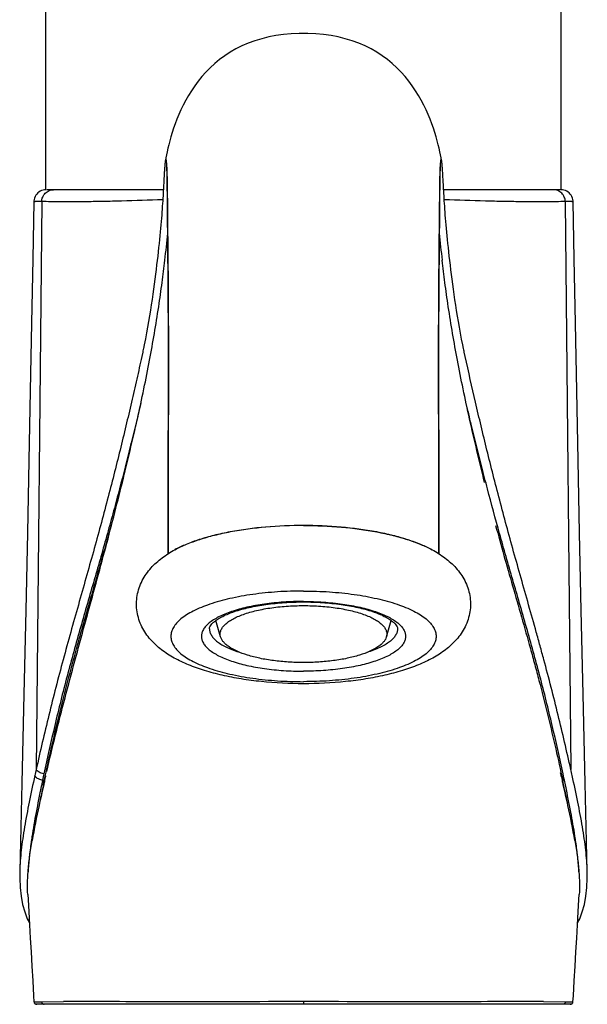
# Model space of a CAD drawing. Units: millimetres. Extents: x 1267 to 1701, y -67 to 581.
# Drawn here: x 1272 to 1325, y 432 to 524 of the extents above; entities that cross this region are included whole.
import ezdxf

# ---------------------------------------------------------------- set-up
doc = ezdxf.new("R2010")
doc.units = ezdxf.units.MM
doc.header["$LTSCALE"] = 32.67
doc.layers.get('0').update_dxf_attribs({"linetype": 'CONTINUOUS'})
doc.layers.add('02___PRT_ALL_AXES', color=7, linetype='CONTINUOUS')

msp = doc.modelspace()

# ---------------------------------------------------------------- linework, layer by layer
at = {"color": 0, "linetype": 'Continuous'}
for p, q in [((1274.605, 508.39), (1274.605, 525.59)), ((1322.805, 508.39), (1322.805, 525.59)), ((1285.782, 511.14), (1285.782, 511.139)), ((1285.884, 510.767), (1285.888, 510.725)), ((1285.888, 510.725), (1285.892, 510.678)), ((1311.516, 510.657), (1311.52, 510.705)), ((1311.627, 511.139), (1311.585, 511.371)), ((1311.627, 511.139), (1311.627, 511.141)), ((1285.892, 510.678), (1285.895, 510.626)), ((1285.895, 510.626), (1285.899, 510.569)), ((1285.899, 510.569), (1285.902, 510.507)), ((1285.902, 510.507), (1285.906, 510.44)), ((1285.906, 510.44), (1285.909, 510.367)), ((1285.909, 510.367), (1285.913, 510.289)), ((1285.913, 510.289), (1285.916, 510.205)), ((1285.916, 510.205), (1285.919, 510.116)), ((1285.919, 510.116), (1285.922, 510.022)), ((1285.922, 510.022), (1285.925, 509.921)), ((1285.925, 509.921), (1285.928, 509.816)), ((1285.928, 509.816), (1285.931, 509.704)), ((1311.48, 509.741), (1311.482, 509.85)), ((1311.482, 509.85), (1311.485, 509.952)), ((1311.485, 509.952), (1311.488, 510.049)), ((1311.488, 510.049), (1311.491, 510.141)), ((1311.491, 510.141), (1311.494, 510.227)), ((1311.494, 510.227), (1311.498, 510.307)), ((1311.498, 510.307), (1311.501, 510.383)), ((1311.501, 510.383), (1311.504, 510.452)), ((1311.504, 510.452), (1311.508, 510.517)), ((1311.508, 510.517), (1311.511, 510.577)), ((1285.931, 509.704), (1285.934, 509.587)), ((1285.934, 509.587), (1285.936, 509.464)), ((1285.936, 509.464), (1285.939, 509.335)), ((1285.939, 509.335), (1285.941, 509.2)), ((1285.941, 509.2), (1285.943, 509.059)), ((1285.943, 509.059), (1285.946, 508.912)), ((1285.946, 508.912), (1285.949, 508.679)), ((1311.461, 508.734), (1311.465, 508.964)), ((1311.465, 508.964), (1311.467, 509.109)), ((1311.467, 509.109), (1311.469, 509.248)), ((1311.469, 509.248), (1311.472, 509.381)), ((1311.472, 509.381), (1311.474, 509.507)), ((1311.474, 509.507), (1311.477, 509.627)), ((1311.477, 509.627), (1311.48, 509.741)), ((1274.606, 508.39), (1274.605, 508.39)), ((1285.59, 508.39), (1274.685, 508.39)), ((1285.949, 508.679), (1285.952, 508.431)), ((1285.952, 508.431), (1285.955, 508.168)), ((1285.955, 508.168), (1285.958, 507.89)), ((1311.448, 507.555), (1311.452, 507.95)), ((1311.452, 507.95), (1311.455, 508.227)), ((1311.455, 508.227), (1311.458, 508.488)), ((1311.458, 508.488), (1311.461, 508.734)), ((1322.724, 508.39), (1311.819, 508.39)), ((1274.208, 507.273), (1273.688, 454.117)), ((1285.958, 507.89), (1285.963, 507.389)), ((1311.435, 506.054), (1311.443, 507.018)), ((1311.443, 507.018), (1311.448, 507.555)), ((1323.202, 507.273), (1323.721, 454.117)), ((1311.424, 504.809), (1311.435, 506.054)), ((1285.987, 504.738), (1286, 503.309)), ((1286, 503.309), (1286.009, 502.434)), ((1286.009, 502.434), (1286.016, 501.693)), ((1286.016, 501.693), (1286.021, 501.112)), ((1311.391, 501.389), (1311.398, 502.147)), ((1286.021, 501.112), (1286.026, 500.51)), ((1311.379, 499.97), (1311.384, 500.593)), ((1311.384, 500.593), (1311.391, 501.389)), ((1286.026, 500.51), (1286.031, 499.886)), ((1286.031, 499.886), (1286.036, 499.241)), ((1311.374, 499.325), (1311.379, 499.97)), ((1286.036, 499.241), (1286.039, 498.798)), ((1286.039, 498.798), (1286.042, 498.345)), ((1311.368, 498.43), (1311.371, 498.882)), ((1311.371, 498.882), (1311.374, 499.325)), ((1286.042, 498.345), (1286.045, 497.883)), ((1286.045, 497.883), (1286.048, 497.41)), ((1311.362, 497.495), (1311.365, 497.968)), ((1311.365, 497.968), (1311.368, 498.43)), ((1286.048, 497.41), (1286.05, 496.927)), ((1286.05, 496.927), (1286.053, 496.435)), ((1311.357, 496.52), (1311.36, 497.013)), ((1311.36, 497.013), (1311.362, 497.495)), ((1286.053, 496.435), (1286.055, 495.932)), ((1311.353, 495.503), (1311.355, 496.017)), ((1311.355, 496.017), (1311.357, 496.52)), ((1286.055, 495.932), (1286.056, 495.419)), ((1286.056, 495.419), (1286.058, 494.895)), ((1311.352, 494.979), (1311.353, 495.503)), ((1286.058, 494.895), (1286.059, 494.361)), ((1286.059, 494.361), (1286.06, 493.817)), ((1311.349, 493.9), (1311.35, 494.445)), ((1311.35, 494.445), (1311.352, 494.979)), ((1283.673, 493.26), (1283.655, 493.173)), ((1283.684, 493.308), (1283.674, 493.261)), ((1283.734, 493.545), (1283.684, 493.308)), ((1286.06, 493.817), (1286.061, 493.262)), ((1286.061, 493.262), (1286.061, 492.697)), ((1311.348, 492.779), (1311.349, 493.345)), ((1311.349, 493.345), (1311.349, 493.9)), ((1313.716, 493.354), (1313.676, 493.545)), ((1313.736, 493.261), (1313.716, 493.354)), ((1313.754, 493.173), (1313.736, 493.26)), ((1283.655, 493.172), (1283.569, 492.771)), ((1286.061, 492.697), (1286.061, 492.121)), ((1311.348, 492.203), (1311.348, 492.779)), ((1313.84, 492.771), (1313.755, 493.172)), ((1286.061, 492.121), (1286.061, 491.535)), ((1286.061, 491.535), (1286.061, 490.938)), ((1311.348, 491.616), (1311.348, 492.203)), ((1311.349, 491.018), (1311.348, 491.616)), ((1286.061, 490.938), (1286.06, 490.331)), ((1311.349, 490.41), (1311.349, 491.018)), ((1286.06, 490.331), (1286.059, 489.399)), ((1311.35, 489.477), (1311.349, 490.41)), ((1286.059, 489.399), (1286.058, 488.444)), ((1311.352, 488.519), (1311.35, 489.477)), ((1311.356, 486.191), (1311.352, 488.519)), ((1311.359, 484.446), (1311.356, 486.191)), ((1311.361, 483.367), (1311.359, 484.446)), ((1286.049, 483.665), (1286.047, 482.202)), ((1311.362, 482.263), (1311.361, 483.367)), ((1286.047, 482.202), (1286.046, 481.076)), ((1311.363, 481.134), (1311.362, 482.263)), ((1286.046, 481.076), (1286.046, 479.926)), ((1311.364, 480.368), (1311.363, 481.134)), ((1286.046, 479.926), (1286.046, 478.357)), ((1286.046, 478.357), (1286.046, 476.751)), ((1311.364, 475.566), (1311.363, 476.389)), ((1311.364, 474.735), (1311.364, 475.566)), ((1311.365, 474.312), (1311.364, 474.735)), ((1290.944, 466.526), (1290.504, 468.062)), ((1306.466, 466.526), (1306.906, 468.062)), ((1323.079, 453.308), (1322.995, 453.704)), ((1274.204, 452.703), (1274.166, 452.521)), ((1274.295, 453.139), (1274.288, 453.106)), ((1274.288, 453.106), (1274.452, 453.106)), ((1274.352, 452.64), (1274.359, 452.671)), ((1274.359, 452.671), (1274.444, 453.072)), ((1274.444, 453.072), (1274.452, 453.106)), ((1274.452, 453.106), (1274.493, 453.296)), ((1274.479, 453.056), (1274.488, 453.094)), ((1274.488, 453.094), (1274.563, 453.426)), ((1274.493, 453.296), (1274.533, 453.483)), ((1322.846, 453.426), (1322.922, 453.094)), ((1322.876, 453.483), (1322.958, 453.106)), ((1322.922, 453.094), (1322.93, 453.056)), ((1322.958, 453.106), (1322.965, 453.072)), ((1323.121, 453.106), (1323.079, 453.308)), ((1273.484, 432.362), (1274.204, 432.367)), ((1274.204, 432.368), (1276.238, 432.373)), ((1321.171, 432.373), (1323.205, 432.368)), ((1323.205, 432.367), (1323.926, 432.362)), ((1323.851, 432.123), (1273.559, 432.123)), ((1273.65, 432.139), (1273.694, 432.127)), ((1273.694, 432.127), (1273.739, 432.123))]:
    msp.add_line(p, q, dxfattribs=at)
for points in [[(1298.705, 523.026), (1298.289, 523.02), (1297.552, 522.985), (1296.831, 522.917), (1296.13, 522.818), (1295.453, 522.689), (1294.793, 522.531), (1294.153, 522.342), (1293.537, 522.123), (1292.947, 521.87), (1292.383, 521.583), (1291.848, 521.268), (1291.34, 520.93), (1290.859, 520.572), (1290.404, 520.196), (1289.975, 519.804), (1289.572, 519.397), (1289.196, 518.976), (1288.846, 518.544), (1288.521, 518.104), (1288.22, 517.658), (1287.943, 517.209), (1287.687, 516.76), (1287.452, 516.312), (1287.237, 515.867), (1287.039, 515.425), (1286.858, 514.988), (1286.695, 514.561), (1286.546, 514.143), (1286.413, 513.735), (1286.294, 513.343), (1286.189, 512.967), (1286.095, 512.607), (1286.013, 512.267), (1285.942, 511.95), (1285.88, 511.652), (1285.825, 511.371), (1285.782, 511.139)], [(1311.585, 511.371), (1311.53, 511.652), (1311.468, 511.95), (1311.396, 512.267), (1311.314, 512.607), (1311.221, 512.967), (1311.115, 513.343), (1310.997, 513.735), (1310.863, 514.143), (1310.715, 514.561), (1310.551, 514.988), (1310.37, 515.425), (1310.173, 515.867), (1309.957, 516.312), (1309.722, 516.76), (1309.467, 517.209), (1309.189, 517.658), (1308.888, 518.104), (1308.564, 518.544), (1308.214, 518.976), (1307.837, 519.397), (1307.434, 519.804), (1307.006, 520.196), (1306.551, 520.572), (1306.07, 520.93), (1305.562, 521.268), (1305.026, 521.583), (1304.463, 521.87), (1303.872, 522.123), (1303.256, 522.342), (1302.616, 522.531), (1301.957, 522.689), (1301.279, 522.818), (1300.579, 522.917), (1299.857, 522.985), (1299.121, 523.02), (1298.705, 523.026)], [(1285.75, 510.92), (1285.743, 510.854), (1285.735, 510.784), (1285.728, 510.708), (1285.721, 510.627), (1285.713, 510.541), (1285.706, 510.448)], [(1285.782, 511.14), (1285.774, 511.094), (1285.766, 511.04), (1285.758, 510.982), (1285.75, 510.92)], [(1285.868, 510.908), (1285.868, 510.909), (1285.867, 510.911), (1285.867, 510.911), (1285.868, 510.908), (1285.868, 510.904), (1285.869, 510.899), (1285.87, 510.892), (1285.872, 510.883), (1285.873, 510.873), (1285.874, 510.862), (1285.876, 510.849), (1285.878, 510.835), (1285.879, 510.82), (1285.881, 510.804), (1285.883, 510.786), (1285.884, 510.767)], [(1311.52, 510.705), (1311.523, 510.748), (1311.525, 510.768), (1311.527, 510.786), (1311.529, 510.804), (1311.53, 510.82), (1311.532, 510.835), (1311.533, 510.848), (1311.535, 510.861), (1311.536, 510.872), (1311.538, 510.882), (1311.539, 510.891), (1311.54, 510.898), (1311.541, 510.904), (1311.542, 510.908), (1311.542, 510.909)], [(1311.703, 510.448), (1311.696, 510.54), (1311.689, 510.626), (1311.681, 510.707), (1311.674, 510.783), (1311.667, 510.854), (1311.659, 510.919), (1311.651, 510.981), (1311.644, 511.039), (1311.635, 511.094), (1311.627, 511.141)], [(1285.706, 510.448), (1285.699, 510.35), (1285.692, 510.245), (1285.685, 510.134), (1285.678, 510.017), (1285.67, 509.893), (1285.663, 509.762), (1285.656, 509.624), (1285.648, 509.478), (1285.623, 508.997)], [(1311.511, 510.577), (1311.515, 510.632), (1311.516, 510.657)], [(1311.754, 509.622), (1311.746, 509.76), (1311.739, 509.891), (1311.732, 510.016), (1311.725, 510.133), (1311.718, 510.245), (1311.71, 510.349), (1311.703, 510.448)], [(1285.623, 508.997), (1285.613, 508.821), (1285.604, 508.636), (1285.593, 508.443), (1285.582, 508.242), (1285.57, 508.032), (1285.557, 507.813), (1285.543, 507.585), (1285.528, 507.347), (1285.512, 507.101), (1285.494, 506.844), (1285.476, 506.579), (1285.455, 506.303), (1285.434, 506.017), (1285.41, 505.722), (1285.385, 505.416), (1285.358, 505.099), (1285.329, 504.772), (1285.297, 504.435), (1285.263, 504.086), (1285.227, 503.727), (1285.189, 503.357), (1285.148, 502.976), (1285.105, 502.585), (1285.06, 502.183), (1285.012, 501.77), (1284.961, 501.348), (1284.908, 500.915), (1284.852, 500.471), (1284.794, 500.018), (1284.733, 499.555), (1284.669, 499.082), (1284.603, 498.6), (1284.533, 498.109), (1284.459, 497.609), (1284.381, 497.1), (1284.298, 496.583), (1284.21, 496.057), (1284.117, 495.523), (1284.018, 494.98), (1283.913, 494.43), (1283.8, 493.871), (1283.73, 493.53)], [(1311.796, 508.818), (1311.778, 509.163), (1311.77, 509.324), (1311.754, 509.622)], [(1274.612, 508.39), (1274.471, 508.38), (1274.332, 508.353), (1274.198, 508.309), (1274.07, 508.248), (1273.95, 508.172), (1273.841, 508.082), (1273.744, 507.979), (1273.66, 507.865), (1273.591, 507.741), (1273.538, 507.61), (1273.501, 507.473), (1273.482, 507.332), (1273.479, 507.268)], [(1313.68, 493.53), (1313.613, 493.851), (1313.501, 494.41), (1313.395, 494.961), (1313.295, 495.505), (1313.202, 496.04), (1313.114, 496.566), (1313.031, 497.084), (1312.953, 497.594), (1312.879, 498.094), (1312.809, 498.586), (1312.742, 499.068), (1312.678, 499.541), (1312.617, 500.005), (1312.559, 500.459), (1312.503, 500.903), (1312.45, 501.337), (1312.399, 501.76), (1312.351, 502.173), (1312.305, 502.575), (1312.262, 502.967), (1312.221, 503.348), (1312.183, 503.719), (1312.147, 504.079), (1312.113, 504.427), (1312.082, 504.766), (1312.052, 505.093), (1312.025, 505.409), (1312, 505.716), (1311.976, 506.012), (1311.954, 506.298), (1311.934, 506.574), (1311.915, 506.84), (1311.898, 507.096), (1311.882, 507.343), (1311.867, 507.581), (1311.853, 507.809), (1311.84, 508.029), (1311.828, 508.239), (1311.817, 508.441), (1311.806, 508.634), (1311.796, 508.818)], [(1323.93, 507.268), (1323.927, 507.332), (1323.908, 507.473), (1323.872, 507.61), (1323.818, 507.741), (1323.749, 507.865), (1323.665, 507.979), (1323.568, 508.082), (1323.459, 508.172), (1323.339, 508.248), (1323.212, 508.309), (1323.077, 508.353), (1322.938, 508.38), (1322.797, 508.39)], [(1273.479, 507.268), (1273.375, 501.931), (1273.261, 495.884), (1273.139, 489.57), (1273.008, 483.052), (1272.867, 476.261), (1272.712, 468.991), (1272.54, 461.165), (1272.349, 452.841), (1272.151, 444.594)], [(1285.963, 507.389), (1285.97, 506.607), (1285.971, 506.488), (1285.972, 506.366), (1285.973, 506.242), (1285.974, 506.116), (1285.975, 505.988), (1285.977, 505.858), (1285.978, 505.726), (1285.987, 504.738)], [(1325.259, 444.594), (1325.06, 452.841), (1324.87, 461.165), (1324.698, 468.991), (1324.542, 476.261), (1324.401, 483.052), (1324.27, 489.57), (1324.148, 495.884), (1324.034, 501.931), (1323.93, 507.268)], [(1311.398, 502.147), (1311.407, 503.043), (1311.408, 503.215), (1311.41, 503.384), (1311.412, 503.552), (1311.413, 503.717), (1311.424, 504.809)], [(1286.058, 488.444), (1286.056, 487.464), (1286.055, 487.133), (1286.055, 486.798)], [(1286.055, 486.798), (1286.053, 486.121), (1286.053, 485.778), (1286.049, 483.665)], [(1311.363, 476.389), (1311.363, 477.203), (1311.363, 477.607), (1311.363, 478.009), (1311.364, 478.408), (1311.364, 478.805), (1311.364, 480.368)], [(1286.046, 476.751), (1286.046, 475.523), (1286.045, 474.312)], [(1272.151, 444.601), (1272.147, 443.926), (1272.186, 443.054), (1272.276, 442.239), (1272.419, 441.48), (1272.614, 440.777), (1272.858, 440.132), (1273.05, 439.747)], [(1324.359, 439.748), (1324.549, 440.127), (1324.795, 440.773), (1324.99, 441.476), (1325.133, 442.236), (1325.224, 443.051), (1325.262, 443.924), (1325.258, 444.601)], [(1272.902, 442.401), (1272.928, 441.948), (1272.994, 440.775), (1273.061, 439.559), (1273.131, 438.306), (1273.205, 437.021), (1273.283, 435.696), (1273.366, 434.327), (1273.452, 432.916), (1273.485, 432.362)], [(1323.924, 432.362), (1323.957, 432.916), (1324.044, 434.327), (1324.126, 435.696), (1324.204, 437.021), (1324.278, 438.306), (1324.349, 439.559), (1324.416, 440.775), (1324.481, 441.948), (1324.508, 442.401)], [(1273.485, 432.362), (1273.487, 432.342), (1273.498, 432.297), (1273.516, 432.256), (1273.541, 432.218), (1273.572, 432.185), (1273.609, 432.159), (1273.65, 432.139)], [(1323.869, 432.218), (1323.894, 432.256), (1323.912, 432.297), (1323.922, 432.342), (1323.924, 432.362)], [(1323.671, 432.123), (1323.716, 432.127), (1323.76, 432.139), (1323.8, 432.159), (1323.837, 432.185), (1323.869, 432.218)]]:
    msp.add_lwpolyline(points, dxfattribs=at)
for centre, radius, start, end in [((1179.481, 514.06), 106.959, 353.41209, 354.77162), ((1415.715, 513.831), 104.734, 185.21396, 186.60236), ((1492.417, 405.348), 224.1, 167.43047, 167.5842), ((1476.232, 410.624), 206.364, 167.9506, 168.11105), ((1149.358, 413.794), 177.958, 12.86792, 12.98951), ((1107.023, 405.797), 222.02, 12.41523, 12.5704), ((1397.405, 424.106), 126.285, 166.92998, 167.81943), ((1446.877, 415.944), 176.385, 167.99196, 168.14152), ((1437.807, 416.123), 167.452, 167.25796, 167.39524), ((1274.631, 454.251), 1.16, 261.09527, 263.35878), ((1274.72, 454.649), 1.181, 260.89567, 263.59511), ((1274.719, 454.636), 1.168, 263.59251, 265.51568), ((1159.602, 416.123), 167.452, 12.60476, 12.74204), ((1115.131, 408.417), 212.577, 12.00157, 12.12624), ((1197.152, 423.467), 129.209, 12.1885, 13.05992), ((1128.649, 412.183), 198.732, 11.71547, 11.88331), ((1399.25, 425.872), 127.734, 168.10978, 168.76814), ((1178.877, 421.929), 147.415, 11.27364, 12.01663), ((1373.707, 429.12), 102.063, 167.76352, 169.65129), ((1219.135, 428.208), 106.72, 10.38993, 12.19278), ((1323.04, 440.202), 50.324, 171.32519, 171.91625), ((1274.72, 440.254), 49.97, 8.14607, 8.74779)]:
    msp.add_arc(centre, radius, start, end, dxfattribs=at)
for points, knots in [([(1285.914, 510.602), (1285.911, 510.675), (1285.905, 510.78), (1285.895, 510.912), (1285.888, 510.994), (1285.881, 511.066), (1285.873, 511.127), (1285.865, 511.177), (1285.857, 511.217), (1285.85, 511.242), (1285.843, 511.258), (1285.838, 511.266), (1285.832, 511.273), (1285.824, 511.271), (1285.819, 511.267), (1285.815, 511.26), (1285.81, 511.251), (1285.806, 511.239), (1285.799, 511.218), (1285.791, 511.185), (1285.785, 511.156), (1285.782, 511.14)], [0, 0, 0, 0, 0.266663, 0.380318, 0.480868, 0.568329, 0.642731, 0.704122, 0.752594, 0.788343, 0.801597, 0.811943, 0.825344, 0.830984, 0.83808, 0.847605, 0.859971, 0.875365, 0.893882, 0.940475, 1, 1, 1, 1]), ([(1311.518, 510.956), (1311.516, 510.934), (1311.508, 510.838), (1311.502, 510.74), (1311.498, 510.665)], [0, 0, 0, 0, 0.219921, 1, 1, 1, 1]), ([(1311.627, 511.141), (1311.625, 511.153), (1311.62, 511.177), (1311.613, 511.209), (1311.606, 511.234), (1311.599, 511.253), (1311.592, 511.265), (1311.585, 511.272), (1311.579, 511.272), (1311.575, 511.27), (1311.572, 511.267), (1311.567, 511.259), (1311.561, 511.245), (1311.554, 511.223), (1311.548, 511.195), (1311.541, 511.16), (1311.535, 511.118), (1311.527, 511.05), (1311.521, 510.995), (1311.518, 510.956)], [0, 0, 0, 0, 0.083477, 0.153036, 0.208824, 0.251128, 0.280628, 0.299432, 0.30702, 0.315294, 0.325514, 0.338382, 0.373271, 0.421318, 0.48297, 0.558432, 0.647814, 0.751179, 1, 1, 1, 1]), ([(1286.047, 474.313), (1286.048, 475.479), (1286.048, 477.779), (1286.048, 481.171), (1286.053, 484.441), (1286.06, 487.57), (1286.065, 490.548), (1286.066, 493.363), (1286.061, 496.007), (1286.048, 498.469), (1286.031, 500.74), (1286.012, 502.809), (1285.995, 504.666), (1285.981, 506.302), (1285.969, 507.711), (1285.957, 508.886), (1285.944, 509.718), (1285.929, 510.263), (1285.92, 510.496), (1285.914, 510.602)], [0, 0, 0, 0, 0.096392, 0.190143, 0.28038, 0.366713, 0.448852, 0.526524, 0.599468, 0.667412, 0.730077, 0.787185, 0.838452, 0.883607, 0.922468, 0.954897, 0.980778, 0.991228, 1, 1, 1, 1]), ([(1311.498, 510.665), (1311.493, 510.563), (1311.483, 510.337), (1311.468, 509.805), (1311.453, 508.988), (1311.441, 507.827), (1311.43, 506.429), (1311.416, 504.799), (1311.398, 502.945), (1311.38, 500.876), (1311.363, 498.601), (1311.349, 496.131), (1311.343, 493.477), (1311.344, 490.649), (1311.35, 487.655), (1311.356, 484.508), (1311.361, 481.217), (1311.361, 477.803), (1311.361, 475.487), (1311.363, 474.313)], [0, 0, 0, 0, 0.008444, 0.01859, 0.04393, 0.075912, 0.114416, 0.159305, 0.210398, 0.267425, 0.330094, 0.398124, 0.471229, 0.549132, 0.631565, 0.718253, 0.808898, 0.903109, 1, 1, 1, 1]), ([(1274.208, 507.273), (1274.211, 507.419), (1274.273, 507.712), (1274.52, 508.083), (1274.885, 508.332), (1275.174, 508.39), (1275.317, 508.39)], [0, 0, 0, 0, 0.253474, 0.504886, 0.753449, 1, 1, 1, 1]), ([(1323.202, 507.273), (1323.198, 507.419), (1323.136, 507.712), (1322.889, 508.083), (1322.524, 508.332), (1322.235, 508.39), (1322.093, 508.39)], [0, 0, 0, 0, 0.253474, 0.504886, 0.753449, 1, 1, 1, 1]), ([(1274.208, 507.273), (1274.146, 507.273), (1274.033, 507.273), (1273.878, 507.273), (1273.752, 507.272), (1273.663, 507.271), (1273.605, 507.271), (1273.57, 507.27), (1273.541, 507.27), (1273.517, 507.269), (1273.499, 507.269), (1273.487, 507.269), (1273.48, 507.269), (1273.477, 507.269), (1273.476, 507.269), (1273.474, 507.269), (1273.475, 507.268)], [0, 0, 0, 0, 0.252631, 0.463013, 0.634307, 0.769675, 0.824874, 0.872267, 0.912076, 0.94438, 0.96925, 0.98676, 0.992776, 0.996981, 0.999382, 1, 1, 1, 1]), ([(1285.533, 507.45), (1284.251, 507.4), (1282.399, 507.336), (1280.032, 507.285), (1278.492, 507.265), (1277.128, 507.259), (1275.72, 507.263), (1274.768, 507.27), (1274.208, 507.273)], [0, 0, 0, 0, 0.33991, 0.490634, 0.627019, 0.747889, 0.851761, 1, 1, 1, 1]), ([(1323.202, 507.273), (1322.642, 507.27), (1321.69, 507.263), (1320.281, 507.259), (1318.918, 507.265), (1317.377, 507.285), (1315.01, 507.336), (1313.159, 507.4), (1311.876, 507.45)], [0, 0, 0, 0, 0.148239, 0.252111, 0.372981, 0.509366, 0.66009, 1, 1, 1, 1]), ([(1323.935, 507.268), (1323.935, 507.269), (1323.934, 507.269), (1323.933, 507.269), (1323.929, 507.269), (1323.923, 507.269), (1323.911, 507.269), (1323.892, 507.269), (1323.869, 507.27), (1323.839, 507.27), (1323.805, 507.271), (1323.746, 507.271), (1323.658, 507.272), (1323.532, 507.273), (1323.376, 507.273), (1323.263, 507.273), (1323.202, 507.273)], [0, 0, 0, 0, 0.00062, 0.003024, 0.007232, 0.013253, 0.030771, 0.055652, 0.087965, 0.127784, 0.175182, 0.230384, 0.365748, 0.537029, 0.74739, 1, 1, 1, 1]), ([(1281.754, 480.97), (1282.244, 482.948), (1282.938, 485.866), (1283.765, 489.695), (1284.462, 493.196), (1285.029, 496.52), (1285.473, 499.642), (1285.654, 501.093), (1285.734, 501.789)], [0, 0, 0, 0, 0.288224, 0.424165, 0.554004, 0.793129, 0.900979, 1, 1, 1, 1]), ([(1315.655, 480.97), (1315.165, 482.948), (1314.472, 485.866), (1313.645, 489.695), (1312.947, 493.196), (1312.38, 496.52), (1311.936, 499.642), (1311.755, 501.093), (1311.675, 501.789)], [0, 0, 0, 0, 0.288224, 0.424165, 0.554004, 0.793129, 0.900979, 1, 1, 1, 1]), ([(1283.569, 492.771), (1283.418, 492.069), (1283.103, 490.643), (1282.607, 488.479), (1282.082, 486.258), (1281.532, 483.988), (1280.954, 481.672), (1280.345, 479.314), (1279.706, 476.916), (1279.036, 474.48), (1278.343, 472.006), (1277.631, 469.498), (1276.913, 466.957), (1276.207, 464.386), (1275.525, 461.797), (1274.876, 459.209), (1274.262, 456.65), (1273.875, 454.955), (1273.688, 454.117)], [0, 0, 0, 0, 0.054029, 0.10975, 0.16697, 0.225546, 0.28539, 0.346435, 0.408628, 0.471946, 0.53636, 0.601762, 0.66799, 0.734888, 0.802176, 0.869286, 0.9355, 1, 1, 1, 1]), ([(1323.721, 454.117), (1323.343, 455.814), (1322.743, 458.377), (1321.884, 461.797), (1321.316, 463.957), (1320.848, 465.679), (1320.375, 467.386), (1319.779, 469.498), (1319.067, 472.007), (1318.373, 474.48), (1317.704, 476.916), (1317.064, 479.314), (1316.456, 481.672), (1315.877, 483.988), (1315.328, 486.258), (1314.638, 489.178), (1314.148, 491.344), (1313.84, 492.771)], [0, 0, 0, 0, 0.130715, 0.197821, 0.265113, 0.29864, 0.332014, 0.398236, 0.46364, 0.528055, 0.591374, 0.653566, 0.714613, 0.774454, 0.833025, 0.890248, 1, 1, 1, 1]), ([(1283.474, 488.367), (1283.322, 487.722), (1283.011, 486.418), (1282.359, 483.758), (1281.668, 481.05), (1280.933, 478.297), (1280.15, 475.453), (1279.326, 472.57), (1278.478, 469.647), (1277.614, 466.647), (1276.557, 462.848), (1275.422, 458.274), (1274.738, 455.216), (1274.415, 453.704)], [0, 0, 0, 0, 0.055475, 0.11224, 0.2293, 0.289482, 0.350715, 0.476259, 0.540485, 0.605547, 0.737647, 0.870553, 1, 1, 1, 1]), ([(1322.995, 453.704), (1322.672, 455.216), (1321.987, 458.274), (1321.041, 462.084), (1320.215, 465.14), (1319.577, 467.406), (1318.932, 469.645), (1318.292, 471.854), (1317.665, 474.032), (1316.864, 476.871), (1316.105, 479.67), (1315.39, 482.427), (1314.884, 484.44), (1314.4, 486.415), (1314.088, 487.718), (1313.936, 488.363)], [0, 0, 0, 0, 0.129447, 0.262348, 0.32869, 0.394451, 0.459508, 0.523738, 0.587016, 0.649282, 0.770698, 0.829795, 0.887755, 0.944518, 1, 1, 1, 1]), ([(1274.673, 453.905), (1274.94, 455.057), (1275.497, 457.365), (1276.681, 461.974), (1277.93, 466.561), (1279.177, 471.113), (1280.082, 474.459), (1280.942, 477.737), (1281.49, 479.901), (1281.754, 480.97)], [0, 0, 0, 0, 0.126759, 0.25458, 0.510267, 0.63653, 0.760663, 0.881972, 1, 1, 1, 1]), ([(1274.533, 453.483), (1274.745, 454.459), (1275.186, 456.434), (1275.893, 459.411), (1276.653, 462.413), (1277.326, 464.907), (1277.879, 466.887), (1278.432, 468.838), (1279.124, 471.243), (1279.935, 474.09), (1280.458, 475.973), (1280.712, 476.906)], [0, 0, 0, 0, 0.123571, 0.250601, 0.378922, 0.50691, 0.57042, 0.633462, 0.758004, 0.880281, 1, 1, 1, 1]), ([(1316.684, 476.956), (1316.938, 476.021), (1317.462, 474.134), (1318.274, 471.281), (1319.109, 468.377), (1319.802, 465.924), (1320.345, 463.937), (1320.878, 461.932), (1321.513, 459.425), (1322.222, 456.441), (1322.664, 454.461), (1322.876, 453.483)], [0, 0, 0, 0, 0.119694, 0.241939, 0.36649, 0.493039, 0.556899, 0.621001, 0.749355, 0.876421, 1, 1, 1, 1]), ([(1290.944, 466.526), (1290.918, 466.616), (1290.892, 466.805), (1290.944, 467.093), (1291.083, 467.373), (1291.305, 467.643), (1291.605, 467.901), (1291.981, 468.146), (1292.428, 468.377), (1293.144, 468.674), (1294.188, 468.983), (1295.582, 469.251), (1297.109, 469.416), (1298.166, 469.453), (1298.705, 469.453)], [0, 0, 0, 0, 0.031205, 0.062569, 0.09647, 0.134726, 0.17846, 0.228233, 0.284207, 0.346266, 0.487179, 0.646965, 0.82005, 1, 1, 1, 1]), ([(1298.705, 469.453), (1299.243, 469.453), (1300.3, 469.416), (1301.828, 469.251), (1303.222, 468.983), (1304.265, 468.674), (1304.982, 468.377), (1305.429, 468.146), (1305.804, 467.901), (1306.104, 467.643), (1306.326, 467.373), (1306.466, 467.093), (1306.517, 466.805), (1306.491, 466.616), (1306.465, 466.526)], [0, 0, 0, 0, 0.17995, 0.353035, 0.512821, 0.653734, 0.715793, 0.771767, 0.82154, 0.865274, 0.90353, 0.937431, 0.968795, 1, 1, 1, 1]), ([(1298.705, 464.119), (1298.229, 464.119), (1297.29, 464.148), (1295.923, 464.279), (1294.649, 464.491), (1293.509, 464.778), (1292.541, 465.129), (1291.867, 465.483), (1291.451, 465.797), (1291.216, 466.03), (1291.043, 466.27), (1290.968, 466.442), (1290.944, 466.526)], [0, 0, 0, 0, 0.168997, 0.332956, 0.4871, 0.627113, 0.74948, 0.851905, 0.89551, 0.934285, 0.968792, 1, 1, 1, 1]), ([(1306.465, 466.526), (1306.441, 466.442), (1306.367, 466.27), (1306.194, 466.03), (1305.959, 465.797), (1305.542, 465.483), (1304.869, 465.129), (1303.901, 464.778), (1302.761, 464.491), (1301.487, 464.279), (1300.119, 464.148), (1299.181, 464.119), (1298.705, 464.119)], [0, 0, 0, 0, 0.031208, 0.065715, 0.10449, 0.148095, 0.25052, 0.372887, 0.5129, 0.667044, 0.831003, 1, 1, 1, 1]), ([(1274.415, 453.704), (1274.332, 453.717), (1274.173, 453.756), (1273.96, 453.849), (1273.812, 453.952), (1273.729, 454.045), (1273.699, 454.093), (1273.688, 454.117)], [0, 0, 0, 0, 0.290309, 0.565719, 0.805575, 0.908779, 1, 1, 1, 1]), ([(1273.558, 453.53), (1273.377, 452.707), (1273.035, 451.109), (1272.663, 449.139), (1272.427, 447.642), (1272.29, 446.587), (1272.194, 445.579), (1272.159, 444.921), (1272.151, 444.601)], [0, 0, 0, 0, 0.279567, 0.541315, 0.66445, 0.781971, 0.893798, 1, 1, 1, 1]), ([(1273.964, 453.195), (1273.916, 453.215), (1273.825, 453.259), (1273.706, 453.34), (1273.615, 453.429), (1273.572, 453.497), (1273.558, 453.53)], [0, 0, 0, 0, 0.293333, 0.561016, 0.797348, 1, 1, 1, 1]), ([(1274.288, 453.106), (1274.232, 453.114), (1274.122, 453.138), (1274.016, 453.174), (1273.964, 453.195)], [0, 0, 0, 0, 0.503244, 1, 1, 1, 1]), ([(1274.288, 453.106), (1274.281, 453.072), (1274.253, 452.938), (1274.225, 452.804), (1274.204, 452.703)], [0, 0, 0, 0, 0.250727, 1, 1, 1, 1]), ([(1325.258, 444.601), (1325.25, 444.921), (1325.216, 445.579), (1325.119, 446.587), (1324.982, 447.642), (1324.747, 449.139), (1324.375, 451.109), (1324.032, 452.707), (1323.851, 453.53)], [0, 0, 0, 0, 0.106203, 0.218031, 0.335551, 0.458689, 0.720435, 1, 1, 1, 1]), ([(1274.166, 452.521), (1273.998, 451.71), (1273.683, 450.138), (1273.408, 448.559), (1273.291, 447.792)], [0, 0, 0, 0, 0.516428, 1, 1, 1, 1]), ([(1324.109, 447.854), (1323.992, 448.613), (1323.719, 450.177), (1323.407, 451.733), (1323.24, 452.536)], [0, 0, 0, 0, 0.483827, 1, 1, 1, 1]), ([(1272.929, 444.521), (1272.964, 444.996), (1273.068, 445.977), (1273.219, 446.952), (1273.304, 447.454)], [0, 0, 0, 0, 0.483316, 1, 1, 1, 1]), ([(1273.215, 447.279), (1273.149, 446.807), (1273.033, 445.892), (1272.957, 444.972), (1272.934, 444.526)], [0, 0, 0, 0, 0.516003, 1, 1, 1, 1]), ([(1324.105, 447.454), (1324.191, 446.952), (1324.341, 445.977), (1324.446, 444.996), (1324.48, 444.521)], [0, 0, 0, 0, 0.516684, 1, 1, 1, 1]), ([(1324.476, 444.526), (1324.452, 444.981), (1324.374, 445.92), (1324.255, 446.854), (1324.186, 447.335)], [0, 0, 0, 0, 0.483709, 1, 1, 1, 1]), ([(1272.902, 442.401), (1272.881, 442.744), (1272.869, 443.451), (1272.902, 444.158), (1272.929, 444.521)], [0, 0, 0, 0, 0.485256, 1, 1, 1, 1]), ([(1324.48, 444.521), (1324.507, 444.158), (1324.541, 443.451), (1324.528, 442.744), (1324.508, 442.401)], [0, 0, 0, 0, 0.514744, 1, 1, 1, 1]), ([(1274.204, 432.368), (1274.205, 432.336), (1274.22, 432.272), (1274.275, 432.19), (1274.356, 432.136), (1274.42, 432.123), (1274.451, 432.123)], [0, 0, 0, 0, 0.25284, 0.504339, 0.753276, 1, 1, 1, 1]), ([(1298.705, 432.38), (1294.332, 432.367), (1286.843, 432.358), (1279.354, 432.376), (1276.238, 432.373)], [0, 0, 0, 0, 0.583933, 1, 1, 1, 1]), ([(1321.171, 432.373), (1318.055, 432.376), (1310.567, 432.358), (1303.078, 432.367), (1298.705, 432.38)], [0, 0, 0, 0, 0.416067, 1, 1, 1, 1]), ([(1298.705, 432.38), (1298.705, 432.364), (1298.705, 432.331), (1298.705, 432.284), (1298.705, 432.24), (1298.705, 432.206), (1298.705, 432.182), (1298.705, 432.167), (1298.705, 432.154), (1298.705, 432.144), (1298.705, 432.136), (1298.705, 432.131), (1298.705, 432.128), (1298.705, 432.126), (1298.705, 432.124), (1298.705, 432.124), (1298.705, 432.123), (1298.705, 432.123)], [0, 0, 0, 0, 0.193352, 0.381193, 0.554694, 0.706401, 0.772404, 0.830983, 0.881496, 0.923441, 0.956533, 0.969675, 0.980502, 0.988982, 0.995081, 0.998765, 1, 1, 1, 1]), ([(1323.205, 432.368), (1323.204, 432.336), (1323.19, 432.272), (1323.135, 432.19), (1323.053, 432.136), (1322.989, 432.123), (1322.958, 432.123)], [0, 0, 0, 0, 0.25284, 0.504339, 0.753275, 1, 1, 1, 1])]:
    msp.add_open_spline(points, degree=3, knots=knots, dxfattribs=at)
at = {"layer": '02___PRT_ALL_AXES', "color": 0, "linetype": 'Continuous'}
for p, q in [((1286.675, 474.685), (1286.672, 474.684)), ((1310.734, 474.685), (1310.737, 474.684))]:
    msp.add_line(p, q, dxfattribs=at)
for points, knots in [([(1286.675, 474.686), (1287.025, 474.875), (1287.786, 475.231), (1289.026, 475.679), (1290.406, 476.069), (1292.464, 476.514), (1295.245, 476.881), (1297.531, 476.978), (1298.705, 476.978)], [0, 0, 0, 0, 0.09673, 0.203545, 0.319938, 0.444906, 0.714825, 1, 1, 1, 1]), ([(1298.705, 476.955), (1297.521, 476.955), (1295.219, 476.858), (1292.422, 476.49), (1290.358, 476.045), (1288.983, 475.658), (1287.761, 475.217), (1287.015, 474.87), (1286.675, 474.685)], [0, 0, 0, 0, 0.287573, 0.559199, 0.684449, 0.80048, 0.905985, 1, 1, 1, 1]), ([(1298.705, 476.978), (1299.879, 476.978), (1302.165, 476.881), (1304.945, 476.514), (1307.003, 476.069), (1308.384, 475.679), (1309.623, 475.231), (1310.384, 474.875), (1310.734, 474.686)], [0, 0, 0, 0, 0.285176, 0.555095, 0.680063, 0.796456, 0.903271, 1, 1, 1, 1]), ([(1298.705, 476.955), (1299.888, 476.955), (1302.19, 476.858), (1304.987, 476.49), (1307.051, 476.045), (1308.426, 475.658), (1309.649, 475.217), (1310.394, 474.87), (1310.734, 474.685)], [0, 0, 0, 0, 0.287573, 0.559199, 0.684449, 0.80048, 0.905985, 1, 1, 1, 1]), ([(1298.705, 462.136), (1297.389, 462.136), (1295.438, 462.232), (1292.907, 462.563), (1291.133, 462.903), (1289.484, 463.337), (1287.975, 463.866), (1286.823, 464.405), (1285.987, 464.902), (1285.215, 465.443), (1284.338, 466.245), (1283.515, 467.448), (1283.053, 468.875), (1283.066, 470.395), (1283.551, 471.813), (1284.389, 473.002), (1285.453, 473.955), (1286.255, 474.457), (1286.672, 474.684)], [0, 0, 0, 0, 0.155167, 0.229722, 0.300863, 0.367894, 0.430564, 0.489247, 0.517453, 0.545181, 0.600278, 0.656646, 0.715042, 0.774342, 0.832647, 0.888919, 0.944003, 1, 1, 1, 1]), ([(1310.737, 474.684), (1311.155, 474.457), (1311.957, 473.955), (1313.021, 473.003), (1313.858, 471.813), (1314.343, 470.396), (1314.356, 468.876), (1313.894, 467.448), (1313.072, 466.246), (1312.195, 465.443), (1311.423, 464.902), (1310.587, 464.405), (1309.435, 463.866), (1307.925, 463.337), (1306.276, 462.903), (1304.503, 462.563), (1301.972, 462.232), (1300.021, 462.136), (1298.705, 462.136)], [0, 0, 0, 0, 0.055995, 0.111077, 0.167343, 0.225641, 0.284942, 0.343342, 0.399713, 0.454815, 0.482544, 0.510752, 0.569435, 0.632106, 0.699138, 0.770278, 0.844833, 1, 1, 1, 1]), ([(1298.705, 470.819), (1297.897, 470.819), (1296.309, 470.767), (1294.004, 470.532), (1291.877, 470.151), (1290.008, 469.64), (1288.658, 469.097), (1287.775, 468.6), (1287.25, 468.226), (1286.832, 467.834), (1286.526, 467.427), (1286.338, 467.006), (1286.273, 466.575), (1286.338, 466.144), (1286.526, 465.723), (1286.832, 465.316), (1287.25, 464.924), (1287.775, 464.55), (1288.658, 464.052), (1290.008, 463.51), (1291.877, 462.998), (1294.004, 462.618), (1296.309, 462.383), (1297.897, 462.33), (1298.705, 462.33)], [0, 0, 0, 0, 0.087324, 0.171694, 0.250316, 0.320726, 0.380998, 0.406983, 0.430147, 0.450607, 0.46866, 0.484849, 0.5, 0.515151, 0.53134, 0.549393, 0.569853, 0.593017, 0.619002, 0.679274, 0.749684, 0.828306, 0.912676, 1, 1, 1, 1]), ([(1298.705, 470.819), (1299.512, 470.819), (1301.101, 470.767), (1303.405, 470.532), (1305.532, 470.151), (1307.402, 469.64), (1308.751, 469.097), (1309.634, 468.6), (1310.16, 468.226), (1310.577, 467.834), (1310.883, 467.427), (1311.072, 467.006), (1311.136, 466.575), (1311.072, 466.144), (1310.883, 465.723), (1310.577, 465.316), (1310.16, 464.924), (1309.634, 464.55), (1308.751, 464.052), (1307.402, 463.51), (1305.532, 462.998), (1303.405, 462.618), (1301.101, 462.383), (1299.512, 462.33), (1298.705, 462.33)], [0, 0, 0, 0, 0.087324, 0.171694, 0.250316, 0.320726, 0.380998, 0.406983, 0.430147, 0.450607, 0.46866, 0.484849, 0.5, 0.515151, 0.53134, 0.549393, 0.569853, 0.593017, 0.619002, 0.679274, 0.749684, 0.828306, 0.912676, 1, 1, 1, 1]), ([(1298.705, 469.841), (1298.083, 469.841), (1296.861, 469.801), (1295.088, 469.62), (1293.451, 469.327), (1292.012, 468.933), (1290.974, 468.516), (1290.294, 468.133), (1289.89, 467.845), (1289.569, 467.544), (1289.333, 467.231), (1289.188, 466.907), (1289.139, 466.575), (1289.188, 466.243), (1289.333, 465.919), (1289.569, 465.606), (1289.89, 465.305), (1290.294, 465.016), (1290.974, 464.634), (1292.012, 464.216), (1293.451, 463.823), (1295.088, 463.53), (1296.861, 463.349), (1298.083, 463.309), (1298.705, 463.309)], [0, 0, 0, 0, 0.087325, 0.171694, 0.250316, 0.320726, 0.380998, 0.406983, 0.430147, 0.450607, 0.46866, 0.484849, 0.5, 0.515151, 0.53134, 0.549393, 0.569853, 0.593017, 0.619002, 0.679274, 0.749684, 0.828306, 0.912675, 1, 1, 1, 1]), ([(1289.905, 467.28), (1289.905, 467.318), (1289.92, 467.412), (1289.998, 467.571), (1290.15, 467.767), (1290.394, 467.989), (1290.731, 468.225), (1291.343, 468.563), (1292.309, 468.944), (1293.668, 469.31), (1295.232, 469.586), (1296.933, 469.757), (1298.107, 469.796), (1298.705, 469.796)], [0, 0, 0, 0, 0.012104, 0.029707, 0.05532, 0.090017, 0.133499, 0.185151, 0.310309, 0.460237, 0.629267, 0.81132, 1, 1, 1, 1]), ([(1298.705, 469.841), (1299.326, 469.841), (1300.548, 469.801), (1302.322, 469.62), (1303.959, 469.327), (1305.397, 468.933), (1306.436, 468.516), (1307.115, 468.133), (1307.519, 467.845), (1307.841, 467.544), (1308.076, 467.231), (1308.221, 466.907), (1308.271, 466.575), (1308.221, 466.243), (1308.076, 465.919), (1307.841, 465.606), (1307.519, 465.305), (1307.115, 465.016), (1306.436, 464.634), (1305.397, 464.216), (1303.959, 463.823), (1302.322, 463.53), (1300.548, 463.349), (1299.326, 463.309), (1298.705, 463.309)], [0, 0, 0, 0, 0.087325, 0.171694, 0.250316, 0.320726, 0.380998, 0.406983, 0.430147, 0.450607, 0.46866, 0.484849, 0.5, 0.515151, 0.53134, 0.549393, 0.569853, 0.593017, 0.619002, 0.679274, 0.749684, 0.828306, 0.912675, 1, 1, 1, 1]), ([(1298.705, 469.796), (1299.302, 469.796), (1300.476, 469.757), (1302.178, 469.586), (1303.742, 469.31), (1305.101, 468.944), (1306.067, 468.563), (1306.678, 468.225), (1307.016, 467.989), (1307.26, 467.767), (1307.412, 467.571), (1307.49, 467.412), (1307.505, 467.318), (1307.505, 467.28)], [0, 0, 0, 0, 0.188679, 0.370733, 0.539763, 0.68969, 0.814849, 0.866501, 0.909983, 0.94468, 0.970293, 0.987897, 1, 1, 1, 1]), ([(1289.905, 467.28), (1289.905, 467.175), (1289.939, 466.955), (1290.089, 466.64), (1290.331, 466.336), (1290.661, 466.046), (1291.076, 465.769), (1291.77, 465.403), (1292.353, 465.188), (1292.766, 465.059)], [0, 0, 0, 0, 0.082437, 0.171142, 0.270981, 0.385015, 0.514807, 0.660856, 1, 1, 1, 1]), ([(1307.505, 467.28), (1307.505, 467.175), (1307.47, 466.955), (1307.32, 466.64), (1307.078, 466.336), (1306.748, 466.046), (1306.334, 465.769), (1305.639, 465.403), (1305.056, 465.188), (1304.644, 465.059)], [0, 0, 0, 0, 0.082437, 0.171142, 0.270981, 0.385015, 0.514807, 0.660856, 1, 1, 1, 1])]:
    msp.add_open_spline(points, degree=3, knots=knots, dxfattribs=at)

doc.saveas('drawing.dxf')
